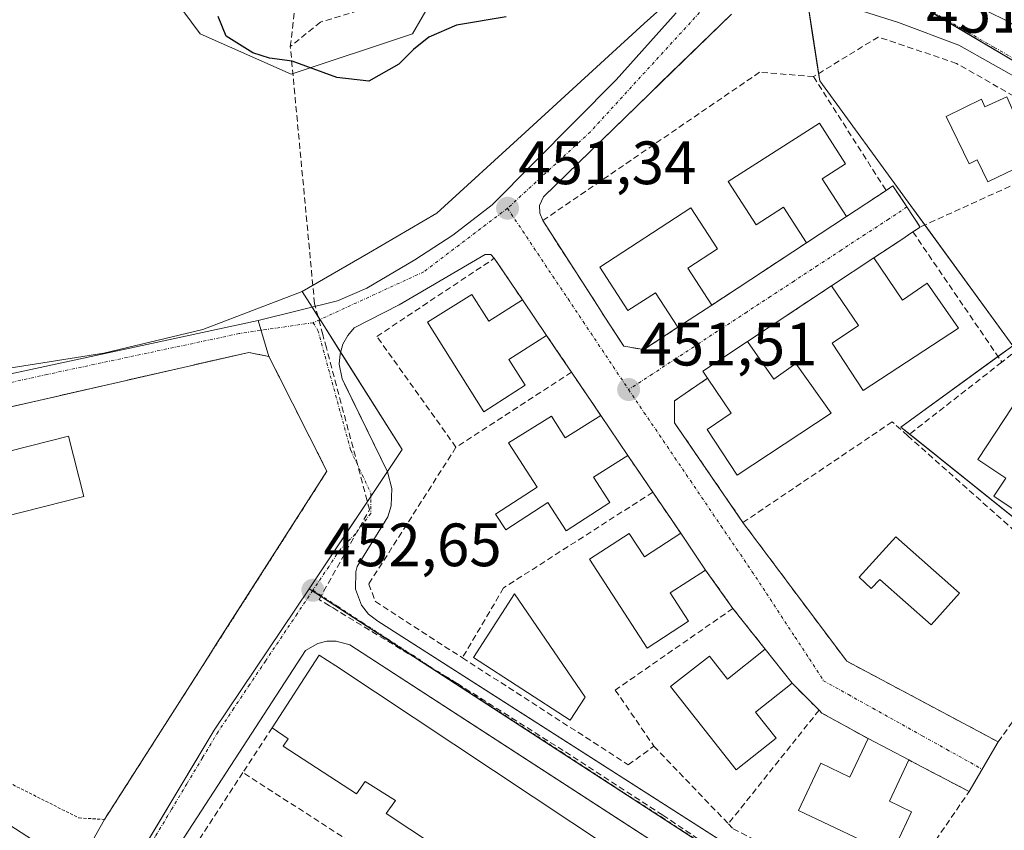
# Model space of a CAD drawing. Units: metres. Extents: x 614074 to 617524, y 4740943 to 4743314.
# Drawn here: x 615129 to 615290, y 4741752 to 4741885 of the extents above; entities that cross this region are included whole.
import ezdxf
from ezdxf.enums import TextEntityAlignment as Align

# ---------------------------------------------------------------- set-up
doc = ezdxf.new("R2010")
doc.units = ezdxf.units.M
doc.header["$MEASUREMENT"] = 0
for name, pattern in [('TRAZO_Y_PUNTO', [1, 0.5, -0.25, 0, -0.25]), ('TRAZOS', [0.75, 0.5, -0.25]), ('TRAZOSX2', [1.5, 1, -0.5])]:
    doc.linetypes.add(name, pattern=pattern)
for name, color, linetype, lineweight in [('Alambrada', 19, 'TRAZOS', 0), ('Carátula', 7, 'Continuous', 5), ('Conducción de agua lineal', 5, 'TRAZOSX2', 0), ('Cultivos herbáceos CxS', 92, 'Continuous', 0), ('Curva de nivel maestra', 36, 'Continuous', 30), ('Edificación', 1, 'Continuous', 13), ('Edificación Cxs', 1, 'Continuous', 13), ('Elemento construido', 1, 'Continuous', 0), ('Matorral', 135, 'Continuous', 0), ('Matorral CxS', 135, 'Continuous', 0), ('Muro lineal', 1, 'TRAZOSX2', 13), ('Núcleo urbano', 19, 'Continuous', 0), ('Núcleo urbano CxS', 19, 'Continuous', 0), ('Piscina', 142, 'Continuous', 0), ('Piscina CxS', 142, 'Continuous', 0), ('Punto de cota en terreno', 7, 'Continuous', 0), ('Rótulo de punto de cota en terreno', 19, 'Continuous', 0), ('Vía urbana Cxs', 5, 'Continuous', 0), ('Vía urbana eje', 5, 'TRAZO_Y_PUNTO', 0)]:
    doc.layers.add(name, color=color, linetype=linetype, lineweight=lineweight)
doc.styles.add('Arial', font='txt', dxfattribs={"height": 0.2})

# ---------------------------------------------------------------- blocks, each defined once
blk = doc.blocks.new('5PATER')
at = {"layer": 'Carátula', "linetype": 'Continuous', "lineweight": 5}
h = blk.add_hatch(color=250, dxfattribs=at)
edge = h.paths.add_edge_path()
edge.add_ellipse((0, 0.01), major_axis=(-1.33, -1.34), ratio=0.999422, start_angle=0, end_angle=360)
blk = doc.blocks.new('*U223')
at = {"layer": 'Vía urbana Cxs', "color": 5, "linetype": 'Continuous', "lineweight": 0}
for points in [[(615116.55, 4741759.78, 455.12), (615138.54, 4741745.57, 454.17), (615143.05, 4741753.63, 453.83), (615159.91, 4741780.04, 452.92), (615161.46, 4741782.48, 452.84), (615179.46, 4741810.67, 452.29), (615170.97, 4741827.43, 451.82), (615169.94, 4741829.47, 451.75), (615168.22, 4741835.35, 451.57), (615181.16, 4741838.6, 451.4), (615186, 4741840.66, 451.26), (615193.86, 4741845.27, 451.17), (615200.05, 4741849.32, 451.17), (615206.48, 4741854.32, 451.13), (615226.8, 4741874.8, 451.03), (615236.64, 4741885.77, 450.69)], [(615287.31, 4741886.14, 451.88), (615291.08, 4741884.25, 452), (615316.06, 4741867.32, 452.83), (615341.67, 4741851.02, 453.48), (615354.91, 4741848.08, 453.7), (615358.07, 4741847.93, 453.78), (615359.3, 4741847.86, 453.82), (615364.3, 4741848.1, 453.94), (615379.62, 4741851.86, 454.17), (615386.82, 4741854.21, 454.19), (615396.17, 4741857.26, 454.33), (615400.92, 4741858.82, 454.28), (615402.41, 4741860.44, 454.26), (615402.91, 4741861.84, 454.25), (615402.96, 4741863.32, 454.24), (615402.55, 4741864.75, 454.19), (615400.3, 4741869.21, 454.01), (615399.01, 4741871.78, 453.97), (615393.86, 4741882.06, 453.73), (615392.54, 4741884.69, 453.68)], [(615294.1, 4741874.1, 452.29), (615282.91, 4741880.43, 451.97), (615273.03, 4741884.15, 451.64), (615261.22, 4741887.93, 451.17)], [(615245.67, 4741885.55, 450.99), (615234.02, 4741874.22, 451.26), (615231.97, 4741872.22, 451.25), (615214.91, 4741855.63, 451.43), (615214.26, 4741854.18, 451.47), (615214.3, 4741852.91, 451.5), (615214.78, 4741851.71, 451.51), (615224.12, 4741837.21, 451.61), (615224.97, 4741835.89, 451.61), (615228.03, 4741831.15, 451.59), (615231.35, 4741830.59, 451.66), (615236.91, 4741834.24, 451.7), (615242.46, 4741837.89, 451.72), (615244.34, 4741839.13, 451.74), (615257.94, 4741848.08, 451.94), (615264.49, 4741852.38, 452.01), (615270.98, 4741856.65, 452.05), (615272.11, 4741857.4, 452.04), (615274.39, 4741853.95, 451.98), (615276.57, 4741850.66, 452.08), (615275.37, 4741849.86, 452.09), (615273.37, 4741848.53, 452.06), (615268.96, 4741845.6, 451.99), (615262.07, 4741841.05, 451.93), (615248.32, 4741831.92, 451.73), (615240.96, 4741827.04, 451.69), (615241.73, 4741825.9, 451.75), (615236.35, 4741822.19, 451.71), (615236.35, 4741818.59, 451.78), (615247.55, 4741802.27, 451.85), (615264.53, 4741779.55, 452.28), (615289.33, 4741766.34, 452.62), (615284.57, 4741758.19, 452.61), (615278.33, 4741761.47, 452.51), (615275.68, 4741762.86, 452.48), (615274.69, 4741763.38, 452.48), (615268.04, 4741766.87, 452.43), (615260.46, 4741771.06, 452.31), (615260.01, 4741771.52, 452.3), (615255.6, 4741775.94, 452.23), (615251.2, 4741781.51, 452.15), (615245.9, 4741788.18, 452.06), (615241.44, 4741794.48, 451.99), (615237.36, 4741800.5, 451.95), (615232.8, 4741807.23, 451.81), (615228.71, 4741813.25, 451.76), (615224.28, 4741819.8, 451.71), (615219.49, 4741826.88, 451.62), (615217.81, 4741829.37, 451.61), (615215.42, 4741832.9, 451.6), (615211.48, 4741838.72, 451.58), (615206.85, 4741845.54, 451.52), (615206.26, 4741846.18, 451.5), (615205.35, 4741846.18, 451.48), (615191.3, 4741837.94, 451.53), (615183.94, 4741834.18, 451.56), (615182.87, 4741832.92, 451.59), (615182.08, 4741831.47, 451.63), (615181.62, 4741829.88, 451.68), (615181.48, 4741828.22, 451.72), (615181.94, 4741825.79, 451.78), (615182.34, 4741824.98, 451.8), (615189.39, 4741810.54, 452.26), (615190.1, 4741807.82, 452.3), (615189.96, 4741805.01, 452.35), (615189.42, 4741803.21, 452.38), (615184.42, 4741795.07, 452.52), (615184.17, 4741794.16, 452.53), (615184.12, 4741791.34, 452.56), (615185.1, 4741788.71, 452.57), (615186.28, 4741787.24, 452.55), (615187.78, 4741786.1, 452.52), (615206.98, 4741773.81, 452.25), (615270.62, 4741733.07, 452.57)], [(615265.19, 4741729.02, 452.62), (615204.07, 4741768.68, 452.45), (615183.19, 4741782.23, 452.63), (615183.19, 4741782.23, 452.63), (615180.96, 4741782.84, 452.66), (615179.42, 4741782.82, 452.68), (615177.94, 4741782.46, 452.72), (615175.94, 4741781.31, 452.78), (615175.32, 4741780.36, 452.8), (615153.42, 4741746.59, 453.75)]]:
    blk.add_polyline3d(points, dxfattribs=at)

msp = doc.modelspace()

# ---------------------------------------------------------------- linework, layer by layer
at = {"layer": 'Alambrada', "color": 19, "linetype": 'TRAZOS', "lineweight": 0}
msp.add_polyline3d([(615143.05, 4741753.63, 455.75), (615179.46, 4741810.67, 457.65), (615169.94, 4741829.47, 452.63), (615166.65, 4741830.13, 455.3), (615065.52, 4741806.97, 456.63), (615062.68, 4741802.72, 455.66), (615062.21, 4741797.52, 455.94), (615062.68, 4741793.74, 456.55), (615066.46, 4741790.43, 457.75), (615138.86, 4741753.87, 458.11), (615143.05, 4741753.63, 455.75)], dxfattribs=at)
at = {"layer": 'Conducción de agua lineal', "color": 5, "linetype": 'TRAZOSX2', "lineweight": 0}
for points in [[(615173.46, 4741880.23, 449.33), (615176.3, 4741904.22, 443.54)], [(615224.43, 4741889.26, 449.43), (615193.17, 4741888.68, 447.11), (615178.4, 4741884.24, 447.79)], [(615178.4, 4741884.24, 447.79), (615173.46, 4741880.23, 449.33)], [(615177.43, 4741838.1, 451.39), (615173.46, 4741880.23, 449.33)], [(615186.43, 4741804.37, 452.33), (615179.36, 4741830.87, 451.63), (615178.78, 4741833.04, 451.58), (615177.43, 4741838.1, 451.39)], [(615178.17, 4741789.65, 452.63), (615186.43, 4741804.37, 452.33)], [(615200.78, 4741775.91, 452.3), (615199.55, 4741776.66, 452.32), (615199.22, 4741776.86, 452.32), (615180.45, 4741788.27, 452.6), (615179.85, 4741788.63, 452.61), (615178.17, 4741789.65, 452.63)], [(615218.13, 4741764.92, 452.13), (615200.78, 4741775.91, 452.3)], [(615234.42, 4741754.34, 452.15), (615218.13, 4741764.92, 452.13)], [(615252.69, 4741742.04, 452.37), (615234.42, 4741754.34, 452.15)]]:
    msp.add_polyline3d(points, dxfattribs=at)
at = {"layer": 'Cultivos herbáceos CxS', "color": 92, "linetype": 'Continuous', "lineweight": 0}
for points in [[(615196.48, 4741887.54, 448.12), (615193.47, 4741882.32, 449.53), (615173.62, 4741875.7, 450.12), (615158.73, 4741882.32, 450.77), (615142.18, 4741904.66, 450.61), (615101.04, 4741937.09, 452.18), (615071.86, 4741915.42, 456.47), (615084.27, 4741869.08, 454.32), (615071.03, 4741861.63, 455.31), (615040.11, 4741860.68, 457.66), (615004.02, 4741894.73, 461.77), (615011.27, 4741896.55, 463.56), (615017.26, 4741898.04, 465.24), (615035.46, 4741888.94, 464.9), (615045.39, 4741888.11, 463.88), (615048.7, 4741893.08, 463.86), (615049.52, 4741899.7, 464.05), (615025.53, 4741936.11, 463.16), (615042.08, 4741946.04, 460.45), (615041.87, 4741946.25, 460.51)], [(615142.18, 4741904.66, 450.61), (615158.73, 4741882.32, 450.77), (615173.62, 4741875.7, 450.12), (615193.47, 4741882.32, 449.53), (615199.79, 4741893.3, 447.33)], [(615175.42, 4741840.09, 451.19), (615186.26, 4741846.39, 450.78), (615197.47, 4741852.91, 450.66), (615211.92, 4741866.16, 450.47), (615231.37, 4741884, 450.76), (615236.05, 4741888.29, 450.5), (615236.8, 4741890.03, 450.43), (615237.81, 4741892.38, 450.31), (615239.08, 4741895.31, 450.27)], [(615236.05, 4741888.29, 450.5), (615231.37, 4741884, 450.76), (615211.92, 4741866.16, 450.47), (615197.47, 4741852.91, 450.66), (615186.26, 4741846.39, 450.78), (615175.42, 4741840.09, 451.19), (615159.12, 4741833.87, 451.75), (615142.95, 4741830.02, 451.89), (615094.32, 4741822.28, 453.18)], [(615032.44, 4741747.34, 459.48), (615031.94, 4741747.87, 459.57), (615035.28, 4741753.48, 458.53), (615036.77, 4741755.99, 458.29), (615039.55, 4741760.66, 457.71), (615045.48, 4741770.64, 457.41), (615052.89, 4741777.97, 456.97), (615056.38, 4741781.41, 456.71), (615057.49, 4741782.51, 456.59), (615058.86, 4741783.87, 456.4), (615061.93, 4741799.61, 455.23), (615063.47, 4741807.46, 454.86), (615063.69, 4741808.62, 454.83), (615064.31, 4741808.89, 454.75), (615068.42, 4741810.73, 454.43), (615071.92, 4741812.29, 454.27), (615072.82, 4741812.69, 454.25), (615073.24, 4741812.88, 454.24), (615094.32, 4741822.28, 453.18), (615142.95, 4741830.02, 451.89), (615159.12, 4741833.87, 451.75), (615175.42, 4741840.09, 451.19)]]:
    msp.add_polyline3d(points, dxfattribs=at)
at = {"layer": 'Curva de nivel maestra', "color": 36, "linetype": 'Continuous', "lineweight": 30}
msp.add_polyline3d([(615208.8, 4741885.08, 450), (615200.69, 4741883.72, 450), (615196.14, 4741881.79, 450), (615193.63, 4741879.77, 450), (615191.21, 4741877.36, 450), (615186.29, 4741874.58, 450), (615181.08, 4741875.14, 450), (615173.77, 4741877.81, 450), (615170.08, 4741878.34, 450), (615167.32, 4741879.18, 450), (615162.94, 4741881.93, 450), (615161.67, 4741885.17, 450)], dxfattribs=at)
at = {"layer": 'Edificación', "color": 1, "linetype": 'Continuous', "lineweight": 13}
for points in [[(615297.75, 4741862.91, 458.36), (615287.64, 4741858.05, 454.38), (615285.91, 4741861.65, 458.68), (615284.6, 4741861.02, 455.53), (615280.82, 4741868.76, 455.12), (615286.6, 4741871.59, 459.4), (615287.13, 4741870.37, 459.69), (615290.74, 4741871.97, 459.03)], [(615257.94, 4741848.08, 455.52), (615254.17, 4741853.91, 459.14), (615249.69, 4741851.04, 458.72), (615245.14, 4741858.1, 458.45), (615260.06, 4741867.68, 459.97), (615264.35, 4741861, 457.24), (615260.53, 4741858.55, 459.24)], [(615260.53, 4741858.55, 459.24), (615264.49, 4741852.38, 454.65)], [(615236.91, 4741834.24, 454.7), (615233.23, 4741839.89, 459.78), (615228.73, 4741837, 459.17), (615224.14, 4741844.1, 459.62), (615239.03, 4741853.8, 457.28), (615243.41, 4741847.09, 458.09), (615238.55, 4741843.93, 459.14)], [(615264.49, 4741852.38, 454.65), (615257.94, 4741848.08, 455.52)], [(615262.07, 4741841.05, 453.07), (615268.96, 4741845.6, 453.96)], [(615268.96, 4741845.6, 453.96), (615273.69, 4741838.69, 459.97), (615277.71, 4741841.49, 459.64), (615282.82, 4741834.1, 457.28), (615267.24, 4741823.89, 454.22), (615262.15, 4741831.63, 453.24), (615266.48, 4741834.54, 460.78), (615262.07, 4741841.05, 453.07)], [(615238.55, 4741843.93, 459.14), (615242.46, 4741837.89, 455.28)], [(615215.42, 4741832.9, 455.27), (615209.21, 4741828.98, 459.6), (615211.92, 4741824.74, 459.49), (615205.14, 4741820.42, 455.85), (615195.94, 4741835.06, 459.04), (615203.15, 4741839.61, 459.11)], [(615203.15, 4741839.61, 459.11), (615205.94, 4741835.23, 459.33), (615211.48, 4741838.72, 455.6)], [(615211.48, 4741838.72, 455.6), (615215.42, 4741832.9, 455.27)], [(615242.46, 4741837.89, 455.28), (615236.91, 4741834.24, 454.7)], [(615241.73, 4741825.9, 454.69), (615240.96, 4741827.04, 453.73), (615248.32, 4741831.92, 453.43)], [(615248.32, 4741831.92, 453.43), (615252.6, 4741825.73, 458.9), (615256.21, 4741828.3, 457.49), (615261.98, 4741820.18, 455.38), (615246.62, 4741810.01, 455.89), (615241.68, 4741817.48, 458.92), (615245.64, 4741820.17, 459.44), (615241.73, 4741825.9, 454.69)], [(615294.5, 4741825.5, 454.4), (615299.35, 4741822.3, 459.89), (615301.19, 4741825.14, 454.2), (615308.05, 4741820.71, 457.38), (615307.1, 4741819.3, 459.99), (615311.63, 4741816.23, 458.23), (615307.26, 4741809.77, 456.72), (615297.23, 4741816.58, 457.97), (615295.07, 4741813.29, 457.33), (615305.32, 4741806.55, 456.16), (615301.3, 4741800.42, 457.53), (615296.05, 4741803.63, 459.65), (615295.12, 4741802.23, 456.24), (615288.6, 4741806.57, 458.68), (615290.57, 4741809.55, 461.51), (615285.97, 4741812.59, 452.97), (615294.5, 4741825.5, 454.4)], [(615228.71, 4741813.25, 454.04), (615223.1, 4741809.68, 459.42), (615225.77, 4741805.55, 458.14), (615218.6, 4741800.92, 457.06), (615215.6, 4741805.56, 458.61), (615208.72, 4741801.09, 453.45), (615207.07, 4741803.63, 454.49), (615213.89, 4741808.07, 459.2), (615209.19, 4741815.31, 458.9), (615216.19, 4741819.71, 458.97), (615218.46, 4741816.13, 459.64), (615224.28, 4741819.8, 455.52)], [(615224.28, 4741819.8, 455.52), (615228.71, 4741813.25, 454.04)], [(615139.67, 4741806.55, 459.09), (615126.55, 4741803.2, 453.73), (615124.03, 4741813.07, 458.22), (615137.14, 4741816.43, 462.52), (615139.67, 4741806.55, 459.09)], [(615241.44, 4741794.48, 454.78), (615235.65, 4741790.73, 461), (615238.66, 4741786.11, 458.06), (615231.85, 4741781.7, 458.62), (615222.42, 4741796.26, 459.55), (615228.94, 4741800.49, 458.93), (615231.42, 4741796.66, 460.17), (615237.36, 4741800.5, 455.37)], [(615237.36, 4741800.5, 455.37), (615241.44, 4741794.48, 454.78)], [(615221.73, 4741773.65, 456.44), (615219.28, 4741769.87, 455.97), (615203.43, 4741780.15, 460.4), (615210.17, 4741790.56, 462.88), (615221.73, 4741773.65, 456.44)], [(615170.49, 4741768.66, 455.04), (615178.17, 4741780.56, 455.9), (615180.91, 4741778.77, 458.49)], [(615255.6, 4741775.94, 456.06), (615249.6, 4741771.22, 460.63), (615252.98, 4741766.93, 457.14), (615246.46, 4741761.76, 454.64), (615235.69, 4741775.39, 458.17), (615242.05, 4741780.39, 460.15), (615245.01, 4741776.63, 460.3), (615251.2, 4741781.51, 456.14)], [(615251.2, 4741781.51, 456.14), (615255.6, 4741775.94, 456.06)], [(615180.91, 4741778.77, 458.49), (615226.05, 4741748.82, 460.67), (615265.78, 4741722.66, 456.11), (615266.46, 4741719.3, 457.12), (615257.3, 4741704.91, 455.24), (615254.46, 4741704.18, 456.61), (615250.02, 4741706.98, 456.55)], [(615250.02, 4741706.98, 456.55), (615254.69, 4741714.26, 457.51), (615252.4, 4741715.78, 459.53), (615250.99, 4741713.59, 456.15), (615239.21, 4741721.41, 455.8), (615240.76, 4741723.51, 459.98), (615235.75, 4741726.83, 459.64), (615234.36, 4741724.63, 453.64), (615222.35, 4741732.59, 454.23), (615223.83, 4741734.73, 459.77), (615219.12, 4741737.85, 457.83), (615217.69, 4741735.68, 455.29), (615205.55, 4741743.73, 457.99), (615206.99, 4741745.9, 458.29), (615202.35, 4741748.98, 459.67), (615200.94, 4741746.78, 456.56), (615189.17, 4741754.59, 458.25), (615190.66, 4741756.74, 459.26), (615185.69, 4741759.84, 459.59), (615184.31, 4741757.81, 458.01), (615172.28, 4741765.64, 453.93), (615173.12, 4741766.82, 457.71), (615170.49, 4741768.66, 455.04)], [(615274.69, 4741763.38, 455.83), (615271.53, 4741756.63, 461.48), (615275.14, 4741754.9, 459.39), (615271.84, 4741747.89, 459.66), (615256.62, 4741755.07, 458.84), (615260.32, 4741762.83, 460.01), (615265.06, 4741760.57, 460.36), (615268.04, 4741766.87, 456.22)], [(615268.04, 4741766.87, 456.22), (615274.69, 4741763.38, 455.83)]]:
    msp.add_polyline3d(points, dxfattribs=at)
at = {"layer": 'Edificación Cxs', "color": 1, "linetype": 'Continuous', "lineweight": 13}
for points in [[(615290.74, 4741871.97, 459.03), (615293.55, 4741865.66, 459.84), (615296.03, 4741866.76, 458.8), (615297.75, 4741862.91, 458.36), (615287.64, 4741858.05, 454.38), (615285.91, 4741861.65, 458.68), (615284.6, 4741861.02, 455.53), (615280.82, 4741868.76, 455.12), (615286.6, 4741871.59, 459.4), (615287.13, 4741870.37, 459.69), (615290.74, 4741871.97, 459.03)], [(615260.53, 4741858.55, 459.24), (615264.49, 4741852.38, 454.65), (615257.94, 4741848.08, 455.52), (615254.17, 4741853.91, 459.14), (615249.69, 4741851.04, 458.72), (615245.14, 4741858.1, 458.45), (615260.06, 4741867.68, 459.97), (615264.35, 4741861, 457.24), (615260.53, 4741858.55, 459.24)], [(615238.55, 4741843.93, 459.14), (615242.46, 4741837.89, 455.28), (615236.91, 4741834.24, 454.7), (615233.23, 4741839.89, 459.78), (615228.73, 4741837, 459.17), (615224.14, 4741844.1, 459.62), (615239.03, 4741853.8, 457.28), (615243.41, 4741847.09, 458.09), (615238.55, 4741843.93, 459.14)], [(615268.96, 4741845.6, 453.96), (615273.69, 4741838.69, 459.97), (615277.71, 4741841.49, 459.64), (615282.82, 4741834.1, 457.28), (615267.24, 4741823.89, 454.22), (615262.15, 4741831.63, 453.24), (615266.48, 4741834.54, 460.78), (615262.07, 4741841.05, 453.07), (615268.96, 4741845.6, 453.96)], [(615203.15, 4741839.61, 459.11), (615205.94, 4741835.23, 459.33), (615211.48, 4741838.72, 455.6), (615215.42, 4741832.9, 455.27), (615209.21, 4741828.98, 459.6), (615211.92, 4741824.74, 459.49), (615205.14, 4741820.42, 455.85), (615195.94, 4741835.06, 459.04), (615203.15, 4741839.61, 459.11)], [(615248.32, 4741831.92, 453.43), (615252.6, 4741825.73, 458.9), (615256.21, 4741828.3, 457.49), (615261.98, 4741820.18, 455.38), (615246.62, 4741810.01, 455.89), (615241.68, 4741817.48, 458.92), (615245.64, 4741820.17, 459.44), (615241.73, 4741825.9, 454.69), (615240.96, 4741827.04, 453.73), (615248.32, 4741831.92, 453.43)], [(615294.5, 4741825.5, 454.4), (615299.35, 4741822.3, 459.89), (615301.19, 4741825.14, 454.2), (615308.05, 4741820.71, 457.38), (615307.1, 4741819.3, 459.99), (615311.63, 4741816.23, 458.23), (615307.26, 4741809.77, 456.72), (615297.23, 4741816.58, 457.97), (615295.07, 4741813.29, 457.33), (615305.32, 4741806.55, 456.16), (615301.3, 4741800.42, 457.53), (615296.05, 4741803.63, 459.65), (615295.12, 4741802.23, 456.24), (615288.6, 4741806.57, 458.68), (615290.57, 4741809.55, 461.51), (615285.97, 4741812.59, 452.97), (615294.5, 4741825.5, 454.4)], [(615224.28, 4741819.8, 455.52), (615228.71, 4741813.25, 454.04), (615223.1, 4741809.68, 459.42), (615225.77, 4741805.55, 458.14), (615218.6, 4741800.92, 457.07), (615215.6, 4741805.56, 458.61), (615208.72, 4741801.09, 453.45), (615207.07, 4741803.63, 454.49), (615213.89, 4741808.07, 459.2), (615209.19, 4741815.31, 458.9), (615216.19, 4741819.71, 458.97), (615218.46, 4741816.13, 459.64), (615224.28, 4741819.8, 455.52)], [(615139.67, 4741806.55, 459.09), (615126.55, 4741803.2, 453.73), (615124.03, 4741813.07, 458.22), (615137.14, 4741816.43, 462.52), (615139.67, 4741806.55, 459.09)], [(615237.36, 4741800.5, 455.36), (615241.44, 4741794.48, 454.78), (615235.65, 4741790.73, 461), (615238.66, 4741786.11, 458.06), (615231.85, 4741781.7, 458.62), (615222.42, 4741796.26, 459.55), (615228.94, 4741800.49, 458.93), (615231.42, 4741796.66, 460.17), (615237.36, 4741800.5, 455.36)], [(615221.73, 4741773.65, 456.44), (615219.28, 4741769.87, 455.97), (615203.43, 4741780.15, 460.4), (615210.17, 4741790.56, 462.88), (615221.73, 4741773.65, 456.44)], [(615251.2, 4741781.51, 456.14), (615255.6, 4741775.94, 456.06), (615249.6, 4741771.22, 460.63), (615252.98, 4741766.93, 457.14), (615246.46, 4741761.76, 454.64), (615235.69, 4741775.39, 458.17), (615242.05, 4741780.39, 460.15), (615245.01, 4741776.63, 460.3), (615251.2, 4741781.51, 456.14)], [(615274.69, 4741763.38, 455.83), (615271.53, 4741756.63, 461.48), (615275.14, 4741754.9, 459.39), (615271.84, 4741747.89, 459.66), (615256.62, 4741755.07, 458.84), (615260.32, 4741762.83, 460.01), (615265.06, 4741760.57, 460.36), (615268.04, 4741766.87, 456.22), (615274.69, 4741763.38, 455.83)]]:
    msp.add_polyline3d(points, close=True, dxfattribs=at)
msp.add_polyline3d([(615200.94, 4741746.78, 456.56), (615189.17, 4741754.59, 458.25), (615190.66, 4741756.74, 459.25), (615185.69, 4741759.84, 459.59), (615184.31, 4741757.81, 458.01), (615172.28, 4741765.64, 453.93), (615173.12, 4741766.82, 457.71), (615170.49, 4741768.66, 455.04), (615178.17, 4741780.56, 455.9), (615180.91, 4741778.77, 458.49), (615180.91, 4741778.77, 458.49), (615226.05, 4741748.82, 460.67)], dxfattribs=at)
at = {"layer": 'Elemento construido', "color": 1, "linetype": 'Continuous', "lineweight": 0}
for points in [[(615294.1, 4741874.1, 452.38), (615282.91, 4741880.43, 453.76), (615273.03, 4741884.15, 451.72), (615261.22, 4741887.93, 451.34)], [(615245.67, 4741885.55, 451.87), (615214.91, 4741855.63, 452.27), (615214.26, 4741854.18, 454.08), (615214.3, 4741852.91, 456.52), (615214.78, 4741851.71, 458.5)], [(615206.85, 4741845.54, 453.17), (615206.26, 4741846.18, 453.08), (615205.35, 4741846.18, 452.62), (615191.3, 4741837.94, 451.69), (615183.94, 4741834.18, 451.61), (615182.87, 4741832.92, 451.63), (615182.08, 4741831.47, 451.67), (615181.62, 4741829.88, 451.73), (615181.48, 4741828.22, 451.77), (615181.94, 4741825.79, 451.84), (615189.39, 4741810.54, 452.3), (615190.1, 4741807.82, 452.34), (615189.96, 4741805.01, 452.4), (615189.42, 4741803.21, 452.43), (615184.42, 4741795.07, 453.16), (615184.17, 4741794.16, 453.06), (615184.12, 4741791.34, 453.16), (615185.1, 4741788.71, 454.07), (615186.28, 4741787.24, 453.35), (615187.78, 4741786.1, 452.92), (615270.62, 4741733.07, 452.59)], [(615273.14, 4741723.86, 453.06), (615183.19, 4741782.23, 453.01), (615180.96, 4741782.84, 452.72), (615179.42, 4741782.82, 452.76), (615177.94, 4741782.46, 452.77), (615175.94, 4741781.31, 452.82), (615153.42, 4741746.59, 453.78)]]:
    msp.add_polyline3d(points, dxfattribs=at)
at = {"layer": 'Matorral', "color": 135, "linetype": 'Continuous', "lineweight": 0}
msp.add_polyline3d([(615196.48, 4741887.54, 448.12), (615193.47, 4741882.32, 449.53), (615173.62, 4741875.7, 450.12), (615158.73, 4741882.32, 450.77), (615142.18, 4741904.66, 450.61), (615101.04, 4741937.09, 452.18), (615071.86, 4741915.42, 456.47), (615084.27, 4741869.08, 454.32), (615071.03, 4741861.63, 455.31), (615040.11, 4741860.68, 457.66), (615004.02, 4741894.73, 461.77), (615011.27, 4741896.55, 463.56), (615017.26, 4741898.04, 465.24), (615035.46, 4741888.94, 464.9), (615045.39, 4741888.11, 463.88), (615048.7, 4741893.08, 463.86), (615049.52, 4741899.7, 464.05), (615025.53, 4741936.11, 463.16), (615042.08, 4741946.04, 460.45), (615041.87, 4741946.25, 460.51)], dxfattribs=at)
at = {"layer": 'Matorral CxS', "color": 135, "linetype": 'Continuous', "lineweight": 0}
msp.add_polyline3d([(615199.79, 4741893.3, 447.33), (615193.47, 4741882.32, 449.53), (615173.62, 4741875.7, 450.12), (615158.73, 4741882.32, 450.77), (615142.18, 4741904.66, 450.61)], dxfattribs=at)
at = {"layer": 'Muro lineal', "color": 1, "linetype": 'TRAZOSX2', "lineweight": 13}
for points in [[(615296.03, 4741866.76, 458.8), (615291.9, 4741872.1, 458.56), (615282.51, 4741877.47, 454.5), (615269.7, 4741881.79, 454.29), (615259.1, 4741875.3, 454.08)], [(615259.1, 4741875.3, 454.08), (615250.27, 4741876.02, 453.08), (615214.78, 4741851.71, 458.5), (615228.03, 4741831.15, 459.89), (615231.35, 4741830.59, 459.88), (615236.91, 4741834.24, 454.7)], [(615259.1, 4741875.3, 454.08), (615270.98, 4741856.65, 454.23)], [(615294.03, 4741858.59, 456.41), (615276.57, 4741850.66, 455.13)], [(615270.98, 4741856.65, 454.23), (615264.49, 4741852.38, 454.65)], [(615276.57, 4741850.66, 455.13), (615272.11, 4741857.4, 454.37), (615270.98, 4741856.65, 454.23)], [(615275.37, 4741849.86, 455.41), (615268.96, 4741845.6, 453.96)], [(615276.57, 4741850.66, 455.13), (615275.37, 4741849.86, 455.41)], [(615275.37, 4741849.86, 455.41), (615289.92, 4741828.54, 455.14)], [(615257.94, 4741848.08, 455.52), (615242.46, 4741837.89, 455.28)], [(615200.58, 4741814.59, 454.86), (615187.62, 4741832.74, 453.28), (615206.85, 4741845.54, 453.17), (615211.48, 4741838.72, 455.6)], [(615262.07, 4741841.05, 453.07), (615248.32, 4741831.92, 453.43)], [(615301.03, 4741837.23, 455.94), (615289.92, 4741828.54, 455.14)], [(615215.42, 4741832.9, 455.27), (615219.49, 4741826.88, 458.87)], [(615289.92, 4741828.54, 455.14), (615274.52, 4741816.49, 460.68)], [(615219.49, 4741826.88, 458.87), (615200.58, 4741814.59, 454.86)], [(615219.49, 4741826.88, 458.87), (615224.28, 4741819.8, 455.52)], [(615241.73, 4741825.9, 454.69), (615236.35, 4741822.19, 452.27), (615236.35, 4741818.59, 454.9), (615247.55, 4741802.27, 455.14)], [(615274.52, 4741816.49, 460.68), (615271.98, 4741818.75, 453.4), (615247.55, 4741802.27, 455.14)], [(615274.52, 4741816.49, 460.68), (615305.3, 4741789.06, 455.83)], [(615200.58, 4741814.59, 454.86), (615186.3, 4741792.18, 460.9), (615187.39, 4741789.31, 459.8), (615201.63, 4741780.1, 460.61)], [(615228.71, 4741813.25, 454.04), (615232.8, 4741807.23, 454.43)], [(615232.8, 4741807.23, 454.43), (615208.38, 4741791.55, 463.33), (615201.63, 4741780.1, 460.61)], [(615232.8, 4741807.23, 454.43), (615237.36, 4741800.5, 455.37)], [(615247.55, 4741802.27, 455.14), (615264.53, 4741779.55, 455.3), (615289.33, 4741766.34, 456.01), (615302.19, 4741784.43, 455.72)], [(615241.44, 4741794.48, 454.78), (615245.9, 4741788.18, 458.12)], [(615245.9, 4741788.18, 458.12), (615226.66, 4741774.82, 454.24), (615232.98, 4741765.63, 454.75)], [(615245.9, 4741788.18, 458.12), (615251.2, 4741781.51, 456.14)], [(615201.63, 4741780.1, 460.61), (615228.78, 4741762.58, 452.5), (615232.98, 4741765.63, 454.75)], [(615255.6, 4741775.94, 456.06), (615260.01, 4741771.52, 455.42)], [(615260.01, 4741771.52, 455.42), (615245.16, 4741752.92, 461.76)], [(615260.01, 4741771.52, 455.42), (615260.46, 4741771.06, 454.92), (615268.04, 4741766.87, 456.22)], [(615170.49, 4741768.66, 455.04), (615165.7, 4741761.3, 454.86)], [(615232.98, 4741765.63, 454.75), (615245.16, 4741752.92, 461.76)], [(615245.16, 4741752.92, 461.76), (615245.94, 4741752.1, 460.42), (615260.69, 4741744.59, 454.42), (615272.3, 4741740.34, 454.14), (615284.57, 4741758.19, 457.32), (615274.69, 4741763.38, 455.83)], [(615149.32, 4741736.17, 455.31), (615233.62, 4741681.87, 458.38), (615250.02, 4741706.98, 456.55), (615165.7, 4741761.3, 454.86)], [(615165.7, 4741761.3, 454.86), (615149.32, 4741736.17, 455.31)]]:
    msp.add_polyline3d(points, dxfattribs=at)
at = {"layer": 'Núcleo urbano', "color": 19, "linetype": 'Continuous', "lineweight": 0}
for points in [[(615175.42, 4741840.09, 451.19), (615186.26, 4741846.39, 450.78), (615197.47, 4741852.91, 450.66), (615211.92, 4741866.16, 450.47), (615231.37, 4741884, 450.76), (615236.05, 4741888.29, 450.5), (615236.8, 4741890.03, 450.43), (615237.81, 4741892.38, 450.31), (615239.08, 4741895.31, 450.27)], [(615257.66, 4741890.54, 451), (615274.33, 4741887.88, 451.53), (615275.17, 4741887.75, 451.55), (615275.48, 4741887.56, 451.56), (615297.99, 4741874.24, 452.32), (615300.49, 4741872.47, 452.41)], [(615257.98, 4741888.44, 451.12), (615258.9, 4741882.45, 451.48), (615259.93, 4741875.81, 451.87), (615260.12, 4741874.6, 451.93), (615274.57, 4741854.75, 451.98), (615277.31, 4741851, 452.07), (615291.7, 4741831.23, 452.35), (615289.29, 4741829.47, 452.18), (615273.4, 4741817.9, 452.06), (615274.84, 4741816.74, 452.09), (615314.09, 4741785.25, 452.97), (615315.39, 4741784.21, 452.97), (615317.96, 4741782.14, 452.96), (615318.13, 4741782.08, 452.96), (615323.84, 4741780.15, 453.15), (615349.02, 4741771.63, 453.73), (615350.1, 4741771.26, 453.79), (615357.43, 4741766.05, 453.95), (615369.92, 4741757.18, 454.41), (615375.86, 4741752.42, 454.37), (615386.15, 4741744.17, 454.83), (615417.19, 4741719.3, 455.09), (615424.74, 4741713.24, 456.23), (615430.16, 4741708.9, 456.58)], [(615032.44, 4741747.34, 459.48), (615031.94, 4741747.87, 459.57), (615035.28, 4741753.48, 458.53), (615036.77, 4741755.99, 458.29), (615039.55, 4741760.66, 457.71), (615045.48, 4741770.64, 457.41), (615052.89, 4741777.97, 456.97), (615056.38, 4741781.41, 456.71), (615057.49, 4741782.51, 456.59), (615058.86, 4741783.87, 456.4), (615061.93, 4741799.61, 455.23), (615063.47, 4741807.46, 454.86), (615063.69, 4741808.62, 454.83), (615064.31, 4741808.89, 454.75), (615068.42, 4741810.73, 454.43), (615071.92, 4741812.29, 454.27), (615072.82, 4741812.69, 454.25), (615073.24, 4741812.88, 454.24), (615094.32, 4741822.28, 453.18), (615142.95, 4741830.02, 451.89), (615159.12, 4741833.87, 451.75), (615175.42, 4741840.09, 451.19)], [(615176.53, 4741791.42, 452.65), (615186.62, 4741806.5, 452.29), (615189.36, 4741810.6, 452.26), (615191.78, 4741814.21, 452.24), (615181.7, 4741830.16, 451.67), (615178.67, 4741834.95, 451.52), (615178.32, 4741835.51, 451.49), (615177.02, 4741837.56, 451.41), (615175.42, 4741840.09, 451.19)], [(615131.78, 4741711.87, 454.61), (615132.1, 4741713.04, 454.61), (615134.58, 4741722.31, 454.48), (615135.48, 4741725.67, 454.4), (615143.2, 4741738.54, 454.08), (615161.02, 4741768.24, 453.24), (615176.53, 4741791.42, 452.65)], [(615382.26, 4741654.11, 456.17), (615378.46, 4741658.11, 455.93), (615377.94, 4741658.66, 455.83), (615374.7, 4741660.96, 455.14), (615368.05, 4741665.68, 454.75), (615366.6, 4741666.71, 454.7), (615366.57, 4741666.73, 454.7), (615309.17, 4741705.1, 453.36), (615309.12, 4741705.13, 453.36), (615307.41, 4741706.24, 453.32), (615280.11, 4741724.01, 452.69), (615275.72, 4741726.95, 452.65), (615275.44, 4741727.13, 452.64), (615177.08, 4741791.07, 452.64), (615176.53, 4741791.42, 452.65)]]:
    msp.add_polyline3d(points, dxfattribs=at)
at = {"layer": 'Núcleo urbano CxS', "color": 19, "linetype": 'Continuous', "lineweight": 0}
for points in [[(615319.82, 4741908.8, 451.38), (615300.49, 4741872.47, 452.41), (615297.99, 4741874.24, 452.32), (615275.17, 4741887.75, 451.55)], [(615257.66, 4741890.54, 451), (615258.91, 4741882.45, 451.48), (615260.12, 4741874.6, 451.93), (615274.57, 4741854.75, 451.98), (615291.7, 4741831.23, 452.35), (615273.4, 4741817.9, 452.06), (615317.96, 4741782.14, 452.96), (615350.1, 4741771.26, 453.79), (615369.92, 4741757.18, 454.41), (615430.16, 4741708.9, 456.58)], [(615430.16, 4741708.9, 456.58), (615369.92, 4741757.18, 454.41), (615350.1, 4741771.26, 453.79), (615317.96, 4741782.14, 452.96), (615273.4, 4741817.9, 452.06), (615291.7, 4741831.23, 452.35), (615274.57, 4741854.75, 451.98), (615260.12, 4741874.6, 451.93), (615258.91, 4741882.45, 451.48), (615257.66, 4741890.54, 451)], [(615425.1, 4741703.98, 456.52), (615411.92, 4741687.5, 456.44), (615400.16, 4741674.27, 456.31), (615382.26, 4741654.11, 456.17), (615377.94, 4741658.66, 455.83), (615366.6, 4741666.71, 454.7), (615366.57, 4741666.73, 454.7), (615309.17, 4741705.1, 453.36), (615309.12, 4741705.13, 453.36), (615307.41, 4741706.24, 453.32), (615280.11, 4741724.01, 452.69), (615275.72, 4741726.95, 452.65), (615275.44, 4741727.13, 452.64), (615176.53, 4741791.42, 452.65), (615191.78, 4741814.21, 452.24), (615178.67, 4741834.95, 451.52), (615175.42, 4741840.09, 451.19), (615186.26, 4741846.39, 450.78), (615197.47, 4741852.91, 450.66), (615211.92, 4741866.16, 450.47), (615231.37, 4741884, 450.76), (615236.05, 4741888.29, 450.5)], [(615275.17, 4741887.75, 451.55), (615297.99, 4741874.24, 452.32), (615300.49, 4741872.47, 452.41), (615300.49, 4741872.47, 452.41), (615343.31, 4741842.09, 453.62), (615353.83, 4741838.11, 453.81), (615374.43, 4741843.22, 454.09), (615399.8, 4741831.36, 454.55), (615442.09, 4741806.39, 455.46)], [(615094.32, 4741822.28, 453.18), (615142.95, 4741830.02, 451.89), (615159.12, 4741833.87, 451.75), (615175.42, 4741840.09, 451.19), (615178.67, 4741834.95, 451.52), (615191.78, 4741814.21, 452.24), (615176.53, 4741791.42, 452.65), (615176.53, 4741791.42, 452.65), (615161.02, 4741768.24, 453.24), (615135.49, 4741725.67, 454.4), (615131.78, 4741711.87, 454.61), (615118.76, 4741693.43, 459.33)], [(615135.49, 4741725.67, 454.4), (615161.02, 4741768.24, 453.24), (615176.53, 4741791.42, 452.65), (615275.44, 4741727.13, 452.64)]]:
    msp.add_polyline3d(points, dxfattribs=at)
at = {"layer": 'Piscina', "color": 142, "linetype": 'Continuous', "lineweight": 0}
msp.add_polyline3d([(615272.6, 4741799.9, 452.52), (615282.97, 4741790.69, 452.53), (615278.36, 4741785.51, 452.54), (615269.97, 4741792.94, 452.54), (615268.52, 4741791.44, 452.53), (615266.56, 4741793.29, 452.57), (615272.6, 4741799.9, 452.52)], dxfattribs=at)
at = {"layer": 'Piscina CxS', "color": 142, "linetype": 'Continuous', "lineweight": 0}
msp.add_polyline3d([(615272.6, 4741799.9, 452.52), (615282.97, 4741790.69, 452.53), (615278.36, 4741785.51, 452.54), (615269.97, 4741792.94, 452.54), (615268.52, 4741791.44, 452.53), (615266.56, 4741793.29, 452.57), (615272.6, 4741799.9, 452.52)], close=True, dxfattribs=at)
at = {"layer": 'Vía urbana Cxs', "color": 5, "linetype": 'Continuous', "lineweight": 0}
for points in [[(615288.79, 4741890.84, 451.85), (615287.44, 4741887.9, 451.87), (615287.31, 4741886.14, 451.88), (615291.08, 4741884.25, 452), (615316.06, 4741867.32, 452.83), (615341.67, 4741851.02, 453.48), (615354.91, 4741848.08, 453.7)], [(615294.1, 4741874.1, 452.29), (615282.91, 4741880.43, 451.97), (615273.03, 4741884.15, 451.64), (615261.22, 4741887.93, 451.17)], [(615168.22, 4741835.35, 451.57), (615181.16, 4741838.6, 451.4), (615186, 4741840.66, 451.26), (615193.86, 4741845.27, 451.17), (615200.05, 4741849.32, 451.17), (615206.48, 4741854.32, 451.13), (615226.8, 4741874.8, 451.03), (615236.64, 4741885.77, 450.69)], [(615245.67, 4741885.55, 450.99), (615234.02, 4741874.22, 451.26), (615231.97, 4741872.22, 451.25), (615214.91, 4741855.63, 451.43), (615214.26, 4741854.18, 451.47), (615214.3, 4741852.91, 451.5), (615214.78, 4741851.71, 451.51)], [(615264.49, 4741852.38, 452.01), (615270.98, 4741856.65, 452.05)], [(615270.98, 4741856.65, 452.05), (615272.11, 4741857.4, 452.04), (615274.39, 4741853.95, 451.98), (615276.57, 4741850.66, 452.08)], [(615214.78, 4741851.71, 451.51), (615224.12, 4741837.21, 451.61), (615224.97, 4741835.89, 451.61), (615228.03, 4741831.15, 451.59), (615231.35, 4741830.59, 451.66), (615236.91, 4741834.24, 451.7)], [(615257.94, 4741848.08, 451.94), (615264.49, 4741852.38, 452.01)], [(615275.37, 4741849.86, 452.09), (615273.37, 4741848.53, 452.06), (615268.96, 4741845.6, 451.99)], [(615276.57, 4741850.66, 452.08), (615275.37, 4741849.86, 452.09)], [(615242.46, 4741837.89, 451.72), (615244.34, 4741839.13, 451.74), (615257.94, 4741848.08, 451.94)], [(615206.85, 4741845.54, 451.52), (615206.26, 4741846.18, 451.5), (615205.35, 4741846.18, 451.48), (615191.3, 4741837.94, 451.53), (615183.94, 4741834.18, 451.56), (615182.87, 4741832.92, 451.59), (615182.08, 4741831.47, 451.63), (615181.62, 4741829.88, 451.68), (615181.48, 4741828.22, 451.72), (615181.94, 4741825.79, 451.78), (615182.34, 4741824.98, 451.8), (615189.39, 4741810.54, 452.26), (615190.1, 4741807.82, 452.3), (615189.96, 4741805.01, 452.35), (615189.42, 4741803.21, 452.38), (615184.42, 4741795.07, 452.52), (615184.17, 4741794.16, 452.53), (615184.12, 4741791.34, 452.56), (615185.1, 4741788.71, 452.57), (615186.28, 4741787.24, 452.55), (615187.78, 4741786.1, 452.52), (615206.98, 4741773.81, 452.25), (615270.62, 4741733.07, 452.57)], [(615211.48, 4741838.72, 451.58), (615206.85, 4741845.54, 451.52)], [(615268.96, 4741845.6, 451.99), (615262.07, 4741841.05, 451.93)], [(615262.07, 4741841.05, 451.93), (615248.32, 4741831.92, 451.73)], [(615215.42, 4741832.9, 451.6), (615211.48, 4741838.72, 451.58)], [(615236.91, 4741834.24, 451.7), (615242.46, 4741837.89, 451.72)], [(615068.33, 4741811.29, 454.46), (615081.86, 4741815.66, 453.97), (615088.29, 4741818.2, 453.59), (615096.79, 4741819.95, 453.26), (615168.22, 4741835.35, 451.57)], [(615168.22, 4741835.35, 451.57), (615169.94, 4741829.47, 451.75)], [(615168.22, 4741835.35, 451.57), (615169.94, 4741829.47, 451.75)], [(615219.49, 4741826.88, 451.62), (615217.81, 4741829.37, 451.61), (615215.42, 4741832.9, 451.6)], [(615248.32, 4741831.92, 451.73), (615240.96, 4741827.04, 451.69), (615241.73, 4741825.9, 451.75)], [(615169.94, 4741829.47, 451.75), (615166.65, 4741830.13, 451.85), (615075.65, 4741809.29, 453.99), (615068.87, 4741807.74, 454.29)], [(615143.05, 4741753.63, 453.83), (615159.91, 4741780.04, 452.92), (615161.46, 4741782.48, 452.84), (615179.46, 4741810.67, 452.29), (615170.97, 4741827.43, 451.82), (615169.94, 4741829.47, 451.75)], [(615224.28, 4741819.8, 451.71), (615219.49, 4741826.88, 451.62)], [(615241.73, 4741825.9, 451.75), (615236.35, 4741822.19, 451.71), (615236.35, 4741818.59, 451.78), (615247.55, 4741802.27, 451.85)], [(615228.71, 4741813.25, 451.76), (615224.28, 4741819.8, 451.71)], [(615232.8, 4741807.23, 451.81), (615228.71, 4741813.25, 451.76)], [(615237.36, 4741800.5, 451.95), (615232.8, 4741807.23, 451.81)], [(615247.55, 4741802.27, 451.85), (615264.53, 4741779.55, 452.28), (615289.33, 4741766.34, 452.62)], [(615241.44, 4741794.48, 451.99), (615237.36, 4741800.5, 451.95)], [(615245.9, 4741788.18, 452.06), (615241.44, 4741794.48, 451.99)], [(615251.2, 4741781.51, 452.15), (615245.9, 4741788.18, 452.06)], [(615183.19, 4741782.23, 452.63), (615180.96, 4741782.84, 452.66), (615179.42, 4741782.82, 452.68), (615177.94, 4741782.46, 452.72), (615175.94, 4741781.31, 452.78), (615175.32, 4741780.36, 452.8), (615153.42, 4741746.59, 453.75), (615143.11, 4741730.89, 454.27), (615141.79, 4741728.88, 454.29), (615135.91, 4741719.92, 454.56), (615135.32, 4741718.11, 454.6), (615135.23, 4741716.22, 454.61), (615136.1, 4741713.51, 454.62), (615137.26, 4741712.01, 454.59), (615169.3, 4741690.91, 454.18), (615218.2, 4741659.23, 454.52), (615221.18, 4741657.3, 454.58), (615226.78, 4741653.67, 454.6), (615303.42, 4741604.02, 455.65), (615305.14, 4741603.59, 455.68)], [(615305.14, 4741603.59, 455.68), (615306.92, 4741603.68, 455.7), (615308.62, 4741604.26, 455.69), (615309.62, 4741604.91, 455.68), (615319.03, 4741613.6, 455.57), (615321.57, 4741615.95, 455.58), (615339.94, 4741632.91, 455.29), (615364.85, 4741659.18, 454.92), (615365.23, 4741660.48, 454.9), (615365.16, 4741662.51, 454.87), (615364.28, 4741664.34, 454.84), (615363.33, 4741665.31, 454.81), (615320.35, 4741693.21, 453.74), (615275.56, 4741722.29, 452.74), (615273.14, 4741723.86, 452.75), (615265.19, 4741729.02, 452.62), (615204.07, 4741768.68, 452.45), (615183.19, 4741782.23, 452.63)], [(615255.6, 4741775.94, 452.23), (615251.2, 4741781.51, 452.15)], [(615260.01, 4741771.52, 452.3), (615255.6, 4741775.94, 452.23)], [(615268.04, 4741766.87, 452.43), (615260.46, 4741771.06, 452.31), (615260.01, 4741771.52, 452.3)], [(615274.69, 4741763.38, 452.48), (615268.04, 4741766.87, 452.43)], [(615289.33, 4741766.34, 452.62), (615284.57, 4741758.19, 452.61)], [(615284.57, 4741758.19, 452.61), (615278.33, 4741761.47, 452.51), (615275.68, 4741762.86, 452.48), (615274.69, 4741763.38, 452.48)], [(615141.35, 4741737.61, 454.14), (615114.09, 4741755.49, 455.25), (615114.98, 4741757.14, 455.23), (615116.55, 4741759.78, 455.12), (615138.54, 4741745.57, 454.17), (615143.05, 4741753.63, 453.83)]]:
    msp.add_polyline3d(points, dxfattribs=at)
msp.add_polyline3d([(615169.94, 4741829.47, 451.75), (615166.65, 4741830.13, 451.85), (615075.65, 4741809.29, 453.99), (615068.87, 4741807.74, 454.29), (615068.78, 4741808.51, 454.29), (615068.33, 4741811.29, 454.46), (615081.86, 4741815.66, 453.97), (615088.29, 4741818.2, 453.59), (615096.79, 4741819.95, 453.26), (615168.22, 4741835.35, 451.57), (615169.94, 4741829.47, 451.75)], close=True, dxfattribs=at)
at = {"layer": 'Vía urbana eje', "color": 5, "linetype": 'TRAZO_Y_PUNTO', "lineweight": 0}
for points in [[(615247.51, 4741892.34, 450.64), (615241.92, 4741887.42, 450.75), (615222.57, 4741866.26, 451.18), (615209.01, 4741853.74, 451.29)], [(615275.78, 4741887.48, 451.57), (615280.08, 4741885.01, 451.71), (615284.39, 4741882.56, 451.87), (615288.69, 4741880.09, 452.03), (615292.98, 4741877.64, 452.17), (615296.69, 4741875.23, 452.28), (615300.39, 4741872.82, 452.4), (615304.08, 4741870.4, 452.55), (615311.48, 4741865.58, 452.77), (615313.34, 4741864.38, 452.84), (615337.7, 4741849.38, 453.48), (615346.91, 4741844.78, 453.59), (615354.18, 4741841.47, 453.76), (615355.89, 4741841.39, 453.79)], [(615209.01, 4741853.74, 451.29), (615195.32, 4741843.33, 451.42), (615177.21, 4741835, 451.51)], [(615209.01, 4741853.74, 451.29), (615211.5, 4741850.01, 451.35), (615213.96, 4741846.31, 451.44), (615216.44, 4741842.59, 451.44), (615218.92, 4741838.89, 451.48), (615221.41, 4741835.17, 451.45), (615223.87, 4741831.46, 451.51), (615228.83, 4741824.04, 451.54)], [(615274.39, 4741853.95, 451.98), (615271.39, 4741851.97, 452), (615267.51, 4741849.43, 451.92), (615263.64, 4741846.9, 451.9), (615259.78, 4741844.35, 451.83), (615255.91, 4741841.82, 451.77), (615252.05, 4741839.27, 451.73), (615248.17, 4741836.74, 451.7), (615244.3, 4741834.19, 451.65), (615240.44, 4741831.66, 451.63), (615236.57, 4741829.11, 451.58), (615232.71, 4741826.58, 451.58), (615228.83, 4741824.04, 451.54)], [(615177.21, 4741835, 451.51), (615165.08, 4741833.21, 451.76), (615133.63, 4741826.52, 452.28), (615101.09, 4741819.29, 453.18), (615079.95, 4741814.41, 454.04), (615068.55, 4741809.93, 454.38)], [(615177.21, 4741835, 451.51), (615177.98, 4741833.74, 451.56), (615183.35, 4741814.09, 452.16), (615186.62, 4741807.13, 452.28), (615186.62, 4741803.74, 452.34), (615184.08, 4741800.35, 452.43), (615181.71, 4741797.98, 452.47), (615179.75, 4741795.02, 452.55), (615177.14, 4741791.16, 452.64)], [(615228.83, 4741824.04, 451.54), (615231.35, 4741820.31, 451.58), (615233.89, 4741816.59, 451.68), (615236.41, 4741812.85, 451.67), (615238.94, 4741809.14, 451.74), (615243.98, 4741801.68, 451.82), (615246.51, 4741797.97, 451.84), (615249.03, 4741794.24, 451.92), (615251.39, 4741790.66, 451.96), (615256.07, 4741783.5, 452.05), (615258.42, 4741779.91, 452.13), (615260.76, 4741776.33, 452.17), (615264.8, 4741774.08, 452.22), (615268.83, 4741771.83, 452.3), (615276.91, 4741767.33, 452.37), (615280.94, 4741765.08, 452.45), (615286.71, 4741761.86, 452.58)], [(615177.14, 4741791.16, 452.64), (615174.57, 4741787.29, 452.71), (615169.39, 4741779.57, 452.91), (615166.8, 4741775.69, 453.02), (615164.21, 4741771.84, 453.14), (615161.64, 4741767.97, 453.23), (615159.08, 4741763.72, 453.35), (615156.53, 4741759.46, 453.45), (615153.98, 4741755.19, 453.57), (615151.42, 4741750.94, 453.67), (615148.87, 4741746.68, 453.81), (615146.32, 4741742.43, 453.93), (615143.76, 4741738.17, 454.07)], [(615177.14, 4741791.16, 452.64), (615181.23, 4741788.5, 452.59), (615185.32, 4741785.83, 452.55), (615189.42, 4741783.17, 452.47), (615193.51, 4741780.51, 452.4), (615197.6, 4741777.84, 452.32), (615201.69, 4741775.18, 452.29), (615205.78, 4741772.51, 452.27), (615213.96, 4741767.19, 452.18), (615218.05, 4741764.52, 452.12), (615222.14, 4741761.86, 452.07), (615226.23, 4741759.21, 452.07), (615230.32, 4741756.55, 452.11), (615234.42, 4741753.88, 452.15), (615246.69, 4741745.9, 452.33), (615250.78, 4741743.23, 452.34), (615263.05, 4741735.25, 452.5), (615267.14, 4741732.58, 452.54), (615275.32, 4741727.26, 452.64), (615279.42, 4741724.59, 452.68)]]:
    msp.add_polyline3d(points, dxfattribs=at)

# ---------------------------------------------------------------- block references
at = {"layer": 'Punto de cota en terreno', "linetype": 'Continuous', "lineweight": 0}
for p in [(615209.02, 4741853.74, 451.34), (615228.84, 4741824.04, 451.51), (615177.15, 4741791.16, 452.65)]:
    msp.add_blockref('5PATER', p, dxfattribs=at)
at = {"layer": 'Vía urbana Cxs', "color": 5, "linetype": 'Continuous', "lineweight": 0}
msp.add_blockref('*U223', (0, 0), dxfattribs=at)

# ---------------------------------------------------------------- texts
at = {"layer": 'Rótulo de punto de cota en terreno', "color": 19, "linetype": 'Continuous', "lineweight": 0, "style": 'Arial'}
for s, p in [('451,58', (615277.55, 4741880.32)), ('451,34', (615210.78, 4741855.5)), ('451,51', (615230.6, 4741825.8)), ('452,65', (615178.91, 4741792.92))]:
    msp.add_text(s, height=7, dxfattribs=at).set_placement(p, align=Align.BOTTOM_LEFT)

doc.saveas('drawing.dxf')
